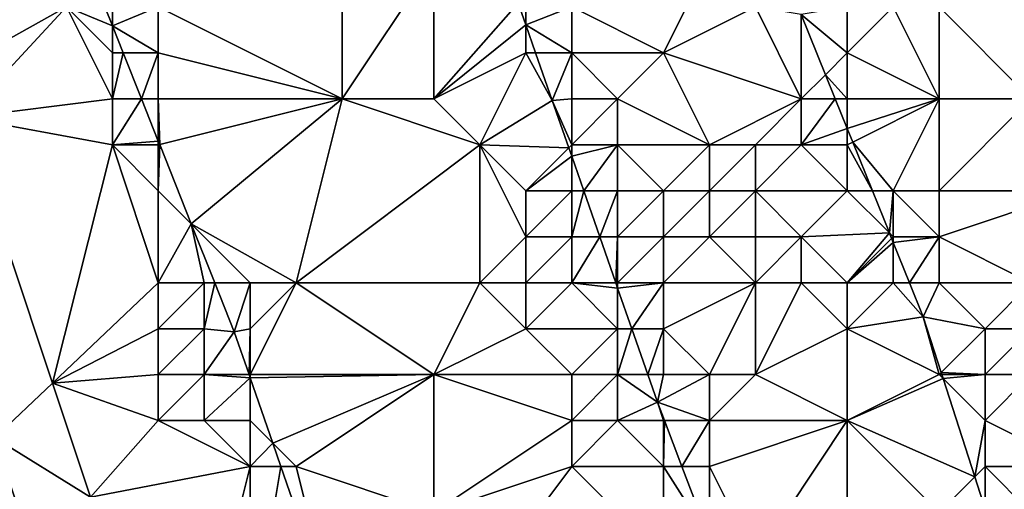
# Model space of a CAD drawing. Units: metres. Extents: x 74375 to 75000, y 351500 to 352000.
# Drawn here: x 74396 to 74417, y 351638 to 351648 of the extents above; entities that cross this region are included whole.
import ezdxf

# ---------------------------------------------------------------- set-up
doc = ezdxf.new("R2010")
doc.units = ezdxf.units.M
doc.layers.add('Terrain', color=15, linetype='Continuous')

msp = doc.modelspace()

# ---------------------------------------------------------------- linework, layer by layer
at = {"layer": 'Terrain'}
for points in [[(74403, 351650, 249.2), (74399, 351648, 251.32), (74403, 351646, 249.95), (74403, 351650, 249.2)], [(74403, 351650, 249.2), (74403, 351646, 249.95), (74405, 351649, 248.59), (74403, 351650, 249.2)], [(74405, 351649, 248.59), (74403, 351646, 249.95), (74405, 351646, 248.95), (74405, 351649, 248.59)], [(74406.836, 351648.082, 247.423), (74405, 351649, 248.59), (74405, 351646, 248.95), (74406.836, 351648.082, 247.423)], [(74411, 351649, 247.28), (74408, 351648, 247.31), (74410, 351647, 247.51), (74411, 351649, 247.28)], [(74411, 351649, 247.28), (74410, 351647, 247.51), (74412, 351648, 247.34), (74411, 351649, 247.28)], [(74397, 351648, 251.65), (74393.65, 351648.756, 251.474), (74394.44, 351646.573, 251.488), (74397, 351648, 251.65)], [(74397, 351648, 251.65), (74394.44, 351646.573, 251.488), (74394.768, 351645.592, 251.504), (74397, 351648, 251.65)], [(74397, 351648, 251.65), (74394.768, 351645.592, 251.504), (74398, 351646, 251.71), (74397, 351648, 251.65)], [(74397, 351648, 251.65), (74398, 351646, 251.71), (74398, 351647, 251.66), (74397, 351648, 251.65)], [(74397, 351648, 251.65), (74398, 351647, 251.66), (74398, 351647.593, 251.447), (74397, 351648, 251.65)], [(74397, 351648, 251.65), (74398, 351647.593, 251.447), (74397.838, 351648, 251.443), (74397, 351648, 251.65)], [(74398, 351648, 251.58), (74397.838, 351648, 251.443), (74398, 351647.593, 251.447), (74398, 351648, 251.58)], [(74398, 351648, 251.58), (74398, 351647.593, 251.447), (74399, 351648, 251.32), (74398, 351648, 251.58)], [(74399, 351648, 251.32), (74398, 351647.593, 251.447), (74399, 351647, 251.47), (74399, 351648, 251.32)], [(74399, 351648, 251.32), (74399, 351647, 251.47), (74403, 351646, 249.95), (74399, 351648, 251.32)], [(74406.836, 351648.082, 247.423), (74405, 351646, 248.95), (74407, 351647.613, 247.423), (74406.836, 351648.082, 247.423)], [(74406.836, 351648.082, 247.423), (74407, 351647.613, 247.423), (74407, 351648, 247.61), (74406.836, 351648.082, 247.423)], [(74407, 351647.613, 247.423), (74408, 351647, 247.36), (74408, 351648, 247.31), (74407, 351647.613, 247.423)], [(74407, 351647.613, 247.423), (74408, 351648, 247.31), (74407, 351648, 247.61), (74407, 351647.613, 247.423)], [(74408, 351648, 247.31), (74408, 351647, 247.36), (74410, 351647, 247.51), (74408, 351648, 247.31)], [(74412, 351648, 247.34), (74410, 351647, 247.51), (74413, 351646, 247.52), (74412, 351648, 247.34)], [(74413, 351647.834, 247.336), (74412, 351648, 247.34), (74413, 351646, 247.52), (74413, 351647.834, 247.336)], [(74413, 351647.834, 247.336), (74414, 351647, 247.64), (74414, 351648, 247.89), (74413, 351647.834, 247.336)], [(74414, 351648, 247.89), (74414, 351647, 247.64), (74415, 351648, 248.63), (74414, 351648, 247.89)], [(74416, 351646, 248.8), (74415, 351648, 248.63), (74414, 351647, 247.64), (74416, 351646, 248.8)], [(74416, 351648, 249.1), (74415, 351648, 248.63), (74416, 351646, 248.8), (74416, 351648, 249.1)], [(74416, 351648, 249.1), (74416, 351646, 248.8), (74418, 351646, 249.84), (74416, 351648, 249.1)], [(74416, 351648, 249.1), (74418, 351646, 249.84), (74420, 351648, 251.2), (74416, 351648, 249.1)], [(74413, 351647.834, 247.336), (74413.527, 351646.527, 247.337), (74414, 351647, 247.64), (74413, 351647.834, 247.336)], [(74413, 351647.834, 247.336), (74413, 351646, 247.52), (74413.527, 351646.527, 247.337), (74413, 351647.834, 247.336)], [(74398, 351647, 251.66), (74398.236, 351647, 251.454), (74398, 351647.593, 251.447), (74398, 351647, 251.66)], [(74399, 351647, 251.47), (74398, 351647.593, 251.447), (74398.236, 351647, 251.454), (74399, 351647, 251.47)], [(74407, 351647.613, 247.423), (74405, 351646, 248.95), (74407, 351647, 247.72), (74407, 351647.613, 247.423)], [(74407, 351647.613, 247.423), (74407, 351647, 247.72), (74407.215, 351647, 247.423), (74407, 351647.613, 247.423)], [(74407, 351647.613, 247.423), (74407.215, 351647, 247.423), (74408, 351647, 247.36), (74407, 351647.613, 247.423)], [(74398, 351647, 251.66), (74398, 351646, 251.71), (74398.236, 351647, 251.454), (74398, 351647, 251.66)], [(74398.236, 351647, 251.454), (74398, 351646, 251.71), (74398.635, 351646, 251.466), (74398.236, 351647, 251.454)], [(74399, 351647, 251.47), (74398.236, 351647, 251.454), (74398.635, 351646, 251.466), (74399, 351647, 251.47)], [(74399, 351647, 251.47), (74398.635, 351646, 251.466), (74399, 351646, 251.56), (74399, 351647, 251.47)], [(74399, 351647, 251.47), (74399, 351646, 251.56), (74403, 351646, 249.95), (74399, 351647, 251.47)], [(74407, 351647, 247.72), (74405, 351646, 248.95), (74406, 351645, 248.76), (74407, 351647, 247.72)], [(74407, 351647, 247.72), (74406, 351645, 248.76), (74407.578, 351645.964, 247.423), (74407, 351647, 247.72)], [(74407.215, 351647, 247.423), (74407, 351647, 247.72), (74407.578, 351645.964, 247.423), (74407.215, 351647, 247.423)], [(74407.215, 351647, 247.423), (74407.578, 351645.964, 247.423), (74408, 351647, 247.36), (74407.215, 351647, 247.423)], [(74408, 351647, 247.36), (74407.578, 351645.964, 247.423), (74408, 351646, 247.49), (74408, 351647, 247.36)], [(74408, 351647, 247.36), (74408, 351646, 247.49), (74409, 351646, 247.36), (74408, 351647, 247.36)], [(74408, 351647, 247.36), (74409, 351646, 247.36), (74410, 351647, 247.51), (74408, 351647, 247.36)], [(74410, 351647, 247.51), (74409, 351646, 247.36), (74411, 351645, 247.59), (74410, 351647, 247.51)], [(74410, 351647, 247.51), (74411, 351645, 247.59), (74413, 351646, 247.52), (74410, 351647, 247.51)], [(74414, 351647, 247.64), (74413.527, 351646.527, 247.337), (74414, 351646, 247.54), (74414, 351647, 247.64)], [(74416, 351646, 248.8), (74414, 351647, 247.64), (74414, 351646, 247.54), (74416, 351646, 248.8)], [(74413, 351646, 247.52), (74413.74, 351646, 247.338), (74413.527, 351646.527, 247.337), (74413, 351646, 247.52)], [(74414, 351646, 247.54), (74413.527, 351646.527, 247.337), (74413.74, 351646, 247.338), (74414, 351646, 247.54)], [(74398, 351646, 251.71), (74394.768, 351645.592, 251.504), (74398, 351645, 251.74), (74398, 351646, 251.71)], [(74398, 351646, 251.71), (74398, 351645, 251.74), (74398.635, 351646, 251.466), (74398, 351646, 251.71)], [(74398, 351645, 251.74), (74399, 351645.083, 251.476), (74398.635, 351646, 251.466), (74398, 351645, 251.74)], [(74399, 351646, 251.56), (74398.635, 351646, 251.466), (74399, 351645.083, 251.476), (74399, 351646, 251.56)], [(74399, 351646, 251.56), (74399, 351645.083, 251.476), (74399.03, 351645.007, 251.477), (74399, 351646, 251.56)], [(74399, 351646, 251.56), (74399.03, 351645.007, 251.477), (74403, 351646, 249.95), (74399, 351646, 251.56)], [(74403, 351646, 249.95), (74399.03, 351645.007, 251.477), (74399.717, 351643.283, 251.497), (74403, 351646, 249.95)], [(74403, 351646, 249.95), (74399.717, 351643.283, 251.497), (74402, 351642, 251.17), (74403, 351646, 249.95)], [(74403, 351646, 249.95), (74402, 351642, 251.17), (74406, 351645, 248.76), (74403, 351646, 249.95)], [(74403, 351646, 249.95), (74406, 351645, 248.76), (74405, 351646, 248.95), (74403, 351646, 249.95)], [(74408, 351646, 247.49), (74407.578, 351645.964, 247.423), (74408, 351645, 247.67), (74408, 351646, 247.49)], [(74408, 351646, 247.49), (74408, 351645, 247.67), (74409, 351646, 247.36), (74408, 351646, 247.49)], [(74409, 351646, 247.36), (74408, 351645, 247.67), (74409, 351645, 247.34), (74409, 351646, 247.36)], [(74409, 351646, 247.36), (74409, 351645, 247.34), (74411, 351645, 247.59), (74409, 351646, 247.36)], [(74413, 351646, 247.52), (74411, 351645, 247.59), (74412, 351645, 247.72), (74413, 351646, 247.52)], [(74413, 351646, 247.52), (74412, 351645, 247.72), (74413, 351645, 247.67), (74413, 351646, 247.52)], [(74413, 351646, 247.52), (74413, 351645, 247.67), (74413.74, 351646, 247.338), (74413, 351646, 247.52)], [(74413, 351645, 247.67), (74414, 351645.355, 247.338), (74413.74, 351646, 247.338), (74413, 351645, 247.67)], [(74414, 351646, 247.54), (74413.74, 351646, 247.338), (74414, 351645.355, 247.338), (74414, 351646, 247.54)], [(74416, 351646, 248.8), (74414, 351646, 247.54), (74414, 351645.355, 247.338), (74416, 351646, 248.8)], [(74416, 351646, 248.8), (74414, 351645.355, 247.338), (74414.119, 351645.06, 247.339), (74416, 351646, 248.8)], [(74416, 351646, 248.8), (74414.119, 351645.06, 247.339), (74415, 351644, 247.65), (74416, 351646, 248.8)], [(74416, 351646, 248.8), (74415, 351644, 247.65), (74416, 351644, 248.29), (74416, 351646, 248.8)], [(74416, 351646, 248.8), (74416, 351644, 248.29), (74418, 351646, 249.84), (74416, 351646, 248.8)], [(74418, 351646, 249.84), (74416, 351644, 248.29), (74419, 351644, 250.14), (74418, 351646, 249.84)], [(74406, 351645, 248.76), (74407.936, 351644.936, 247.423), (74407.578, 351645.964, 247.423), (74406, 351645, 248.76)], [(74408, 351645, 247.67), (74407.578, 351645.964, 247.423), (74407.936, 351644.936, 247.423), (74408, 351645, 247.67)], [(74398, 351645, 251.74), (74394.768, 351645.592, 251.504), (74396.697, 351639.818, 251.599), (74398, 351645, 251.74)], [(74396.697, 351639.818, 251.599), (74394.768, 351645.592, 251.504), (74395.436, 351638.624, 251.611), (74396.697, 351639.818, 251.599)], [(74413, 351645, 247.67), (74414, 351645, 247.5), (74414, 351645.355, 247.338), (74413, 351645, 247.67)], [(74414, 351645, 247.5), (74414.119, 351645.06, 247.339), (74414, 351645.355, 247.338), (74414, 351645, 247.5)], [(74398, 351645, 251.74), (74396.697, 351639.818, 251.599), (74399, 351642, 251.73), (74398, 351645, 251.74)], [(74398, 351645, 251.74), (74399, 351645, 251.64), (74399, 351645.083, 251.476), (74398, 351645, 251.74)], [(74398, 351645, 251.74), (74399, 351642, 251.73), (74399, 351644, 251.72), (74398, 351645, 251.74)], [(74398, 351645, 251.74), (74399, 351644, 251.72), (74399, 351645, 251.64), (74398, 351645, 251.74)], [(74399, 351645, 251.64), (74399.03, 351645.007, 251.477), (74399, 351645.083, 251.476), (74399, 351645, 251.64)], [(74399, 351645, 251.64), (74399, 351644, 251.72), (74399.03, 351645.007, 251.477), (74399, 351645, 251.64)], [(74399, 351644, 251.72), (74399.717, 351643.283, 251.497), (74399.03, 351645.007, 251.477), (74399, 351644, 251.72)], [(74402, 351642, 251.17), (74406, 351642, 249.48), (74406, 351645, 248.76), (74402, 351642, 251.17)], [(74406, 351645, 248.76), (74406, 351642, 249.48), (74407, 351643, 248.75), (74406, 351645, 248.76)], [(74406, 351645, 248.76), (74407, 351643, 248.75), (74407, 351644, 248.5), (74406, 351645, 248.76)], [(74406, 351645, 248.76), (74407, 351644, 248.5), (74407.936, 351644.936, 247.423), (74406, 351645, 248.76)], [(74407, 351644, 248.5), (74408, 351644.753, 247.423), (74407.936, 351644.936, 247.423), (74407, 351644, 248.5)], [(74408, 351645, 247.67), (74407.936, 351644.936, 247.423), (74408, 351644.753, 247.423), (74408, 351645, 247.67)], [(74408, 351645, 247.67), (74408, 351644.753, 247.423), (74409, 351645, 247.34), (74408, 351645, 247.67)], [(74409, 351645, 247.34), (74408, 351644.753, 247.423), (74408.263, 351644, 247.423), (74409, 351645, 247.34)], [(74409, 351645, 247.34), (74408.263, 351644, 247.423), (74409, 351644, 247.46), (74409, 351645, 247.34)], [(74409, 351645, 247.34), (74409, 351644, 247.46), (74410, 351644, 247.41), (74409, 351645, 247.34)], [(74409, 351645, 247.34), (74410, 351644, 247.41), (74411, 351645, 247.59), (74409, 351645, 247.34)], [(74411, 351645, 247.59), (74410, 351644, 247.41), (74411, 351644, 247.61), (74411, 351645, 247.59)], [(74411, 351645, 247.59), (74411, 351644, 247.61), (74412, 351645, 247.72), (74411, 351645, 247.59)], [(74412, 351645, 247.72), (74411, 351644, 247.61), (74412, 351644, 247.79), (74412, 351645, 247.72)], [(74412, 351645, 247.72), (74412, 351644, 247.79), (74413, 351645, 247.67), (74412, 351645, 247.72)], [(74413, 351645, 247.67), (74412, 351644, 247.79), (74414, 351644, 247.44), (74413, 351645, 247.67)], [(74413, 351645, 247.67), (74414, 351644, 247.44), (74414, 351645, 247.5), (74413, 351645, 247.67)], [(74414, 351645, 247.5), (74414.546, 351644, 247.34), (74414.119, 351645.06, 247.339), (74414, 351645, 247.5)], [(74414, 351645, 247.5), (74414, 351644, 247.44), (74414.546, 351644, 247.34), (74414, 351645, 247.5)], [(74415, 351644, 247.65), (74414.119, 351645.06, 247.339), (74414.546, 351644, 247.34), (74415, 351644, 247.65)], [(74407, 351644, 248.5), (74408, 351644, 247.89), (74408, 351644.753, 247.423), (74407, 351644, 248.5)], [(74408, 351644, 247.89), (74408.263, 351644, 247.423), (74408, 351644.753, 247.423), (74408, 351644, 247.89)], [(74399, 351644, 251.72), (74399, 351642, 251.73), (74399.717, 351643.283, 251.497), (74399, 351644, 251.72)], [(74407, 351644, 248.5), (74407, 351643, 248.75), (74408, 351644, 247.89), (74407, 351644, 248.5)], [(74408, 351644, 247.89), (74407, 351643, 248.75), (74408, 351643, 248.11), (74408, 351644, 247.89)], [(74408, 351644, 247.89), (74408, 351643, 248.11), (74408.263, 351644, 247.423), (74408, 351644, 247.89)], [(74408, 351643, 248.11), (74408.611, 351643, 247.423), (74408.263, 351644, 247.423), (74408, 351643, 248.11)], [(74409, 351644, 247.46), (74408.263, 351644, 247.423), (74408.611, 351643, 247.423), (74409, 351644, 247.46)], [(74409, 351644, 247.46), (74408.611, 351643, 247.423), (74409, 351643, 247.58), (74409, 351644, 247.46)], [(74409, 351644, 247.46), (74409, 351643, 247.58), (74410, 351644, 247.41), (74409, 351644, 247.46)], [(74410, 351644, 247.41), (74409, 351643, 247.58), (74410, 351643, 247.47), (74410, 351644, 247.41)], [(74410, 351644, 247.41), (74410, 351643, 247.47), (74411, 351644, 247.61), (74410, 351644, 247.41)], [(74411, 351644, 247.61), (74410, 351643, 247.47), (74411, 351643, 247.65), (74411, 351644, 247.61)], [(74411, 351644, 247.61), (74411, 351643, 247.65), (74412, 351644, 247.79), (74411, 351644, 247.61)], [(74412, 351644, 247.79), (74411, 351643, 247.65), (74412, 351643, 247.85), (74412, 351644, 247.79)], [(74412, 351644, 247.79), (74412, 351643, 247.85), (74413, 351643, 247.97), (74412, 351644, 247.79)], [(74412, 351644, 247.79), (74413, 351643, 247.97), (74414, 351644, 247.44), (74412, 351644, 247.79)], [(74414, 351644, 247.44), (74413, 351643, 247.97), (74414.916, 351643.084, 247.341), (74414, 351644, 247.44)], [(74414, 351644, 247.44), (74414.916, 351643.084, 247.341), (74414.546, 351644, 247.34), (74414, 351644, 247.44)], [(74415, 351644, 247.65), (74414.546, 351644, 247.34), (74414.916, 351643.084, 247.341), (74415, 351644, 247.65)], [(74415, 351644, 247.65), (74414.916, 351643.084, 247.341), (74415, 351643, 247.42), (74415, 351644, 247.65)], [(74416, 351644, 248.29), (74415, 351644, 247.65), (74416, 351643, 247.95), (74416, 351644, 248.29)], [(74416, 351643, 247.95), (74415, 351644, 247.65), (74415, 351643, 247.42), (74416, 351643, 247.95)], [(74416, 351644, 248.29), (74416, 351643, 247.95), (74419, 351644, 250.14), (74416, 351644, 248.29)], [(74419, 351644, 250.14), (74416, 351643, 247.95), (74418, 351642, 249.02), (74419, 351644, 250.14)], [(74399, 351642, 251.73), (74400, 351642, 251.63), (74399.717, 351643.283, 251.497), (74399, 351642, 251.73)], [(74400, 351642, 251.63), (74400.228, 351642, 251.512), (74399.717, 351643.283, 251.497), (74400, 351642, 251.63)], [(74401, 351642, 251.42), (74399.717, 351643.283, 251.497), (74400.228, 351642, 251.512), (74401, 351642, 251.42)], [(74401, 351642, 251.42), (74402, 351642, 251.17), (74399.717, 351643.283, 251.497), (74401, 351642, 251.42)], [(74407, 351643, 248.75), (74406, 351642, 249.48), (74407, 351642, 249.01), (74407, 351643, 248.75)], [(74407, 351643, 248.75), (74407, 351642, 249.01), (74408, 351643, 248.11), (74407, 351643, 248.75)], [(74408, 351643, 248.11), (74407, 351642, 249.01), (74408, 351642, 248.29), (74408, 351643, 248.11)], [(74408, 351643, 248.11), (74408, 351642, 248.29), (74408.611, 351643, 247.423), (74408, 351643, 248.11)], [(74408, 351642, 248.29), (74408.96, 351642, 247.423), (74408.611, 351643, 247.423), (74408, 351642, 248.29)], [(74409, 351643, 247.58), (74408.611, 351643, 247.423), (74408.96, 351642, 247.423), (74409, 351643, 247.58)], [(74409, 351643, 247.58), (74408.96, 351642, 247.423), (74409, 351642, 247.64), (74409, 351643, 247.58)], [(74409, 351643, 247.58), (74409, 351642, 247.64), (74410, 351643, 247.47), (74409, 351643, 247.58)], [(74410, 351643, 247.47), (74409, 351642, 247.64), (74410, 351642, 247.46), (74410, 351643, 247.47)], [(74410, 351643, 247.47), (74410, 351642, 247.46), (74411, 351643, 247.65), (74410, 351643, 247.47)], [(74411, 351643, 247.65), (74410, 351642, 247.46), (74412, 351642, 247.82), (74411, 351643, 247.65)], [(74411, 351643, 247.65), (74412, 351642, 247.82), (74412, 351643, 247.85), (74411, 351643, 247.65)], [(74412, 351643, 247.85), (74412, 351642, 247.82), (74413, 351643, 247.97), (74412, 351643, 247.85)], [(74413, 351643, 247.97), (74412, 351642, 247.82), (74413, 351642, 247.93), (74413, 351643, 247.97)], [(74413, 351643, 247.97), (74414, 351642, 247.69), (74414.916, 351643.084, 247.341), (74413, 351643, 247.97)], [(74413, 351643, 247.97), (74413, 351642, 247.93), (74414, 351642, 247.69), (74413, 351643, 247.97)], [(74414, 351642, 247.69), (74414.964, 351642.964, 247.341), (74414.916, 351643.084, 247.341), (74414, 351642, 247.69)], [(74415, 351643, 247.42), (74414.916, 351643.084, 247.341), (74414.964, 351642.964, 247.341), (74415, 351643, 247.42)], [(74415, 351643, 247.42), (74414.964, 351642.964, 247.341), (74415, 351642.876, 247.341), (74415, 351643, 247.42)], [(74416, 351643, 247.95), (74415, 351643, 247.42), (74415, 351642.876, 247.341), (74416, 351643, 247.95)], [(74416, 351643, 247.95), (74415, 351642.876, 247.341), (74415.353, 351642, 247.342), (74416, 351643, 247.95)], [(74416, 351643, 247.95), (74415.353, 351642, 247.342), (74416, 351642, 247.7), (74416, 351643, 247.95)], [(74416, 351643, 247.95), (74416, 351642, 247.7), (74418, 351642, 249.02), (74416, 351643, 247.95)], [(74414, 351642, 247.69), (74415, 351642.876, 247.341), (74414.964, 351642.964, 247.341), (74414, 351642, 247.69)], [(74414, 351642, 247.69), (74415, 351642, 247.34), (74415, 351642.876, 247.341), (74414, 351642, 247.69)], [(74415, 351642, 247.34), (74415.353, 351642, 247.342), (74415, 351642.876, 247.341), (74415, 351642, 247.34)], [(74399, 351642, 251.73), (74396.697, 351639.818, 251.599), (74399, 351641, 251.74), (74399, 351642, 251.73)], [(74399, 351642, 251.73), (74399, 351641, 251.74), (74400, 351642, 251.63), (74399, 351642, 251.73)], [(74400, 351642, 251.63), (74399, 351641, 251.74), (74400, 351641, 251.73), (74400, 351642, 251.63)], [(74400, 351642, 251.63), (74400, 351641, 251.73), (74400.228, 351642, 251.512), (74400, 351642, 251.63)], [(74400, 351641, 251.73), (74400.653, 351640.934, 251.524), (74400.228, 351642, 251.512), (74400, 351641, 251.73)], [(74401, 351642, 251.42), (74400.228, 351642, 251.512), (74400.653, 351640.934, 251.524), (74401, 351642, 251.42)], [(74401, 351642, 251.42), (74400.653, 351640.934, 251.524), (74401, 351641, 251.62), (74401, 351642, 251.42)], [(74401, 351642, 251.42), (74401, 351641, 251.62), (74402, 351642, 251.17), (74401, 351642, 251.42)], [(74402, 351642, 251.17), (74401, 351641, 251.62), (74401, 351640, 251.71), (74402, 351642, 251.17)], [(74402, 351642, 251.17), (74401, 351640, 251.71), (74405, 351640, 250.03), (74402, 351642, 251.17)], [(74402, 351642, 251.17), (74405, 351640, 250.03), (74406, 351642, 249.48), (74402, 351642, 251.17)], [(74406, 351642, 249.48), (74405, 351640, 250.03), (74407, 351641, 249.14), (74406, 351642, 249.48)], [(74406, 351642, 249.48), (74407, 351641, 249.14), (74407, 351642, 249.01), (74406, 351642, 249.48)], [(74407, 351642, 249.01), (74407, 351641, 249.14), (74408, 351642, 248.29), (74407, 351642, 249.01)], [(74408, 351642, 248.29), (74407, 351641, 249.14), (74409, 351641, 247.85), (74408, 351642, 248.29)], [(74408, 351642, 248.29), (74409, 351641, 247.85), (74409, 351641.885, 247.423), (74408, 351642, 248.29)], [(74408, 351642, 248.29), (74409, 351641.885, 247.423), (74408.96, 351642, 247.423), (74408, 351642, 248.29)], [(74409, 351642, 247.64), (74408.96, 351642, 247.423), (74409, 351641.885, 247.423), (74409, 351642, 247.64)], [(74409, 351642, 247.64), (74409, 351641.885, 247.423), (74410, 351642, 247.46), (74409, 351642, 247.64)], [(74410, 351642, 247.46), (74409, 351641.885, 247.423), (74409.308, 351641, 247.423), (74410, 351642, 247.46)], [(74410, 351642, 247.46), (74409.308, 351641, 247.423), (74410, 351641, 247.46), (74410, 351642, 247.46)], [(74410, 351642, 247.46), (74410, 351641, 247.46), (74412, 351642, 247.82), (74410, 351642, 247.46)], [(74412, 351642, 247.82), (74410, 351641, 247.46), (74411, 351640, 247.44), (74412, 351642, 247.82)], [(74412, 351642, 247.82), (74411, 351640, 247.44), (74412, 351640, 247.58), (74412, 351642, 247.82)], [(74412, 351642, 247.82), (74412, 351640, 247.58), (74413, 351642, 247.93), (74412, 351642, 247.82)], [(74413, 351642, 247.93), (74412, 351640, 247.58), (74414, 351641, 247.56), (74413, 351642, 247.93)], [(74413, 351642, 247.93), (74414, 351641, 247.56), (74414, 351642, 247.69), (74413, 351642, 247.93)], [(74414, 351642, 247.69), (74414, 351641, 247.56), (74415, 351642, 247.34), (74414, 351642, 247.69)], [(74415.653, 351641.257, 247.343), (74415, 351642, 247.34), (74414, 351641, 247.56), (74415.653, 351641.257, 247.343)], [(74415.653, 351641.257, 247.343), (74415.353, 351642, 247.342), (74415, 351642, 247.34), (74415.653, 351641.257, 247.343)], [(74416, 351642, 247.7), (74415.353, 351642, 247.342), (74415.653, 351641.257, 247.343), (74416, 351642, 247.7)], [(74416, 351642, 247.7), (74415.653, 351641.257, 247.343), (74417, 351641, 248.19), (74416, 351642, 247.7)], [(74416, 351642, 247.7), (74417, 351641, 248.19), (74418, 351642, 249.02), (74416, 351642, 247.7)], [(74418, 351642, 249.02), (74417, 351641, 248.19), (74418, 351641, 248.8), (74418, 351642, 249.02)], [(74409, 351641, 247.85), (74409.308, 351641, 247.423), (74409, 351641.885, 247.423), (74409, 351641, 247.85)], [(74416, 351640, 247.47), (74415.653, 351641.257, 247.343), (74414, 351641, 247.56), (74416, 351640, 247.47)], [(74417, 351641, 248.19), (74415.653, 351641.257, 247.343), (74416.043, 351640.043, 247.343), (74417, 351641, 248.19)], [(74416, 351640, 247.47), (74416.043, 351640.043, 247.343), (74415.653, 351641.257, 247.343), (74416, 351640, 247.47)], [(74399, 351641, 251.74), (74396.697, 351639.818, 251.599), (74399, 351640, 251.76), (74399, 351641, 251.74)], [(74399, 351641, 251.74), (74399, 351640, 251.76), (74400, 351641, 251.73), (74399, 351641, 251.74)], [(74400, 351641, 251.73), (74399, 351640, 251.76), (74400, 351640, 251.77), (74400, 351641, 251.73)], [(74400, 351641, 251.73), (74400, 351640, 251.77), (74400.653, 351640.934, 251.524), (74400, 351641, 251.73)], [(74400, 351640, 251.77), (74400.977, 351640, 251.525), (74400.653, 351640.934, 251.524), (74400, 351640, 251.77)], [(74401, 351641, 251.62), (74400.653, 351640.934, 251.524), (74400.977, 351640, 251.525), (74401, 351641, 251.62)], [(74401, 351641, 251.62), (74400.977, 351640, 251.525), (74401, 351640, 251.71), (74401, 351641, 251.62)], [(74407, 351641, 249.14), (74405, 351640, 250.03), (74408, 351640, 248.8), (74407, 351641, 249.14)], [(74407, 351641, 249.14), (74408, 351640, 248.8), (74409, 351641, 247.85), (74407, 351641, 249.14)], [(74409, 351641, 247.85), (74408, 351640, 248.8), (74409, 351640, 248.23), (74409, 351641, 247.85)], [(74409, 351641, 247.85), (74409, 351640, 248.23), (74409.308, 351641, 247.423), (74409, 351641, 247.85)], [(74409, 351640, 248.23), (74409.657, 351640, 247.423), (74409.308, 351641, 247.423), (74409, 351640, 248.23)], [(74410, 351641, 247.46), (74409.308, 351641, 247.423), (74409.657, 351640, 247.423), (74410, 351641, 247.46)], [(74410, 351641, 247.46), (74409.657, 351640, 247.423), (74410, 351640, 247.63), (74410, 351641, 247.46)], [(74410, 351641, 247.46), (74410, 351640, 247.63), (74411, 351640, 247.44), (74410, 351641, 247.46)], [(74414, 351641, 247.56), (74412, 351640, 247.58), (74414, 351639, 247.63), (74414, 351641, 247.56)], [(74416, 351640, 247.47), (74414, 351641, 247.56), (74414, 351639, 247.63), (74416, 351640, 247.47)], [(74417, 351641, 248.19), (74416.043, 351640.043, 247.343), (74417, 351640, 247.95), (74417, 351641, 248.19)], [(74417, 351641, 248.19), (74417, 351640, 247.95), (74418, 351641, 248.8), (74417, 351641, 248.19)], [(74418, 351641, 248.8), (74417, 351640, 247.95), (74418, 351640, 248.58), (74418, 351641, 248.8)], [(74399, 351640, 251.76), (74396.697, 351639.818, 251.599), (74399, 351639, 251.75), (74399, 351640, 251.76)], [(74399, 351640, 251.76), (74399, 351639, 251.75), (74400, 351640, 251.77), (74399, 351640, 251.76)], [(74400, 351640, 251.77), (74399, 351639, 251.75), (74400, 351639, 251.77), (74400, 351640, 251.77)], [(74400, 351640, 251.77), (74400, 351639, 251.77), (74401, 351639.932, 251.525), (74400, 351640, 251.77)], [(74400, 351640, 251.77), (74401, 351639.932, 251.525), (74400.977, 351640, 251.525), (74400, 351640, 251.77)], [(74401, 351640, 251.71), (74400.977, 351640, 251.525), (74401, 351639.932, 251.525), (74401, 351640, 251.71)], [(74401, 351640, 251.71), (74401, 351639.932, 251.525), (74405, 351640, 250.03), (74401, 351640, 251.71)], [(74401, 351639.932, 251.525), (74401.494, 351638.506, 251.526), (74405, 351640, 250.03), (74401, 351639.932, 251.525)], [(74401.494, 351638.506, 251.526), (74402, 351638, 251.59), (74405, 351640, 250.03), (74401.494, 351638.506, 251.526)], [(74402, 351638, 251.59), (74405, 351637, 250.55), (74405, 351640, 250.03), (74402, 351638, 251.59)], [(74405, 351640, 250.03), (74405, 351637, 250.55), (74408, 351639, 249), (74405, 351640, 250.03)], [(74405, 351640, 250.03), (74408, 351639, 249), (74408, 351640, 248.8), (74405, 351640, 250.03)], [(74408, 351640, 248.8), (74408, 351639, 249), (74409, 351640, 248.23), (74408, 351640, 248.8)], [(74409, 351640, 248.23), (74408, 351639, 249), (74409, 351639, 248.48), (74409, 351640, 248.23)], [(74409, 351640, 248.23), (74409, 351639, 248.48), (74409.865, 351639.403, 247.423), (74409, 351640, 248.23)], [(74409, 351640, 248.23), (74409.865, 351639.403, 247.423), (74409.657, 351640, 247.423), (74409, 351640, 248.23)], [(74410, 351640, 247.63), (74409.657, 351640, 247.423), (74409.865, 351639.403, 247.423), (74410, 351640, 247.63)], [(74410, 351640, 247.63), (74409.865, 351639.403, 247.423), (74411, 351640, 247.44), (74410, 351640, 247.63)], [(74411, 351640, 247.44), (74409.865, 351639.403, 247.423), (74411, 351639, 247.44), (74411, 351640, 247.44)], [(74411, 351640, 247.44), (74411, 351639, 247.44), (74412, 351640, 247.58), (74411, 351640, 247.44)], [(74412, 351640, 247.58), (74411, 351639, 247.44), (74414, 351639, 247.63), (74412, 351640, 247.58)], [(74416, 351640, 247.47), (74414, 351639, 247.63), (74416.085, 351639.915, 247.343), (74416, 351640, 247.47)], [(74416, 351640, 247.47), (74416.057, 351640, 247.343), (74416.043, 351640.043, 247.343), (74416, 351640, 247.47)], [(74416, 351640, 247.47), (74416.085, 351639.915, 247.343), (74416.057, 351640, 247.343), (74416, 351640, 247.47)], [(74417, 351640, 247.95), (74416.043, 351640.043, 247.343), (74416.057, 351640, 247.343), (74417, 351640, 247.95)], [(74417, 351640, 247.95), (74416.057, 351640, 247.343), (74416.085, 351639.915, 247.343), (74417, 351640, 247.95)], [(74417, 351640, 247.95), (74416.085, 351639.915, 247.343), (74417, 351639, 247.77), (74417, 351640, 247.95)], [(74417, 351640, 247.95), (74417, 351639, 247.77), (74418, 351640, 248.58), (74417, 351640, 247.95)], [(74418, 351640, 248.58), (74417, 351639, 247.77), (74419, 351638, 248.78), (74418, 351640, 248.58)], [(74396.697, 351639.818, 251.599), (74395.436, 351638.624, 251.611), (74397.526, 351637.337, 251.64), (74396.697, 351639.818, 251.599)], [(74399, 351639, 251.75), (74396.697, 351639.818, 251.599), (74397.526, 351637.337, 251.64), (74399, 351639, 251.75)], [(74400, 351639, 251.77), (74401, 351639, 251.74), (74401, 351639.932, 251.525), (74400, 351639, 251.77)], [(74401, 351639, 251.74), (74401.494, 351638.506, 251.526), (74401, 351639.932, 251.525), (74401, 351639, 251.74)], [(74416.774, 351637.774, 247.343), (74416.085, 351639.915, 247.343), (74414, 351639, 247.63), (74416.774, 351637.774, 247.343)], [(74417, 351639, 247.77), (74416.085, 351639.915, 247.343), (74416.774, 351637.774, 247.343), (74417, 351639, 247.77)], [(74409, 351639, 248.48), (74410, 351639, 247.86), (74409.865, 351639.403, 247.423), (74409, 351639, 248.48)], [(74410.019, 351639, 247.423), (74409.865, 351639.403, 247.423), (74410, 351639, 247.86), (74410.019, 351639, 247.423)], [(74410.019, 351639, 247.423), (74411, 351639, 247.44), (74409.865, 351639.403, 247.423), (74410.019, 351639, 247.423)], [(74399, 351639, 251.75), (74397.526, 351637.337, 251.64), (74401, 351638, 251.8), (74399, 351639, 251.75)], [(74399, 351639, 251.75), (74401, 351638, 251.8), (74400, 351639, 251.77), (74399, 351639, 251.75)], [(74400, 351639, 251.77), (74401, 351638, 251.8), (74401, 351639, 251.74), (74400, 351639, 251.77)], [(74401, 351639, 251.74), (74401, 351638, 251.8), (74401.494, 351638.506, 251.526), (74401, 351639, 251.74)], [(74408, 351639, 249), (74405, 351637, 250.55), (74408, 351638, 249.12), (74408, 351639, 249)], [(74408, 351639, 249), (74408, 351638, 249.12), (74409, 351639, 248.48), (74408, 351639, 249)], [(74409, 351639, 248.48), (74408, 351638, 249.12), (74410, 351638, 248.03), (74409, 351639, 248.48)], [(74409, 351639, 248.48), (74410, 351638, 248.03), (74410, 351639, 247.86), (74409, 351639, 248.48)], [(74410.019, 351639, 247.423), (74410, 351639, 247.86), (74410, 351638, 248.03), (74410.019, 351639, 247.423)], [(74410.019, 351639, 247.423), (74410, 351638, 248.03), (74410.4, 351638, 247.423), (74410.019, 351639, 247.423)], [(74410.019, 351639, 247.423), (74410.4, 351638, 247.423), (74411, 351639, 247.44), (74410.019, 351639, 247.423)], [(74410.4, 351638, 247.423), (74411, 351638, 247.58), (74411, 351639, 247.44), (74410.4, 351638, 247.423)], [(74411, 351639, 247.44), (74411, 351638, 247.58), (74414, 351639, 247.63), (74411, 351639, 247.44)], [(74414, 351639, 247.63), (74411, 351638, 247.58), (74412, 351636, 247.44), (74414, 351639, 247.63)], [(74414, 351639, 247.63), (74412, 351636, 247.44), (74414, 351635, 247.55), (74414, 351639, 247.63)], [(74416, 351637, 247.42), (74414, 351639, 247.63), (74414, 351635, 247.55), (74416, 351637, 247.42)], [(74416.774, 351637.774, 247.343), (74414, 351639, 247.63), (74416, 351637, 247.42), (74416.774, 351637.774, 247.343)], [(74417, 351639, 247.77), (74416.774, 351637.774, 247.343), (74417, 351638, 247.6), (74417, 351639, 247.77)], [(74417, 351639, 247.77), (74417, 351638, 247.6), (74419, 351638, 248.78), (74417, 351639, 247.77)], [(74395.436, 351638.624, 251.611), (74393, 351637, 251.66), (74396.03, 351636.847, 251.64), (74395.436, 351638.624, 251.611)], [(74395.436, 351638.624, 251.611), (74396.03, 351636.847, 251.64), (74397.526, 351637.337, 251.64), (74395.436, 351638.624, 251.611)], [(74401.494, 351638.506, 251.526), (74401, 351638, 251.8), (74401.669, 351638, 251.527), (74401.494, 351638.506, 251.526)], [(74401.494, 351638.506, 251.526), (74401.669, 351638, 251.527), (74402, 351638, 251.59), (74401.494, 351638.506, 251.526)], [(74401, 351638, 251.8), (74397.526, 351637.337, 251.64), (74400, 351634, 251.7), (74401, 351638, 251.8)], [(74401, 351638, 251.8), (74400, 351634, 251.7), (74401, 351634, 251.74), (74401, 351638, 251.8)], [(74401.669, 351638, 251.527), (74401, 351638, 251.8), (74401, 351634, 251.74), (74401.669, 351638, 251.527)], [(74401.669, 351638, 251.527), (74401, 351634, 251.74), (74402.857, 351634.573, 251.53), (74401.669, 351638, 251.527)], [(74401.669, 351638, 251.527), (74402.857, 351634.573, 251.53), (74402, 351638, 251.59), (74401.669, 351638, 251.527)], [(74402, 351638, 251.59), (74402.857, 351634.573, 251.53), (74405, 351637, 250.55), (74402, 351638, 251.59)], [(74408, 351638, 249.12), (74405, 351634, 250.96), (74410, 351636, 248.54), (74408, 351638, 249.12)], [(74408, 351638, 249.12), (74405, 351637, 250.55), (74405, 351634, 250.96), (74408, 351638, 249.12)], [(74408, 351638, 249.12), (74410, 351636, 248.54), (74410, 351638, 248.03), (74408, 351638, 249.12)], [(74410.4, 351638, 247.423), (74410, 351638, 248.03), (74411, 351636.426, 247.423), (74410.4, 351638, 247.423)], [(74410, 351638, 248.03), (74410, 351636, 248.54), (74411, 351636.426, 247.423), (74410, 351638, 248.03)], [(74410.4, 351638, 247.423), (74411, 351636.426, 247.423), (74411, 351638, 247.58), (74410.4, 351638, 247.423)], [(74411, 351638, 247.58), (74411, 351636.426, 247.423), (74412, 351636, 247.44), (74411, 351638, 247.58)], [(74416.774, 351637.774, 247.343), (74417, 351637.071, 247.343), (74417, 351638, 247.6), (74416.774, 351637.774, 247.343)], [(74417, 351638, 247.6), (74417, 351637.071, 247.343), (74418, 351637, 247.8), (74417, 351638, 247.6)], [(74417, 351638, 247.6), (74418, 351637, 247.8), (74419, 351638, 248.78), (74417, 351638, 247.6)], [(74416.774, 351637.774, 247.343), (74416, 351637, 247.42), (74417, 351637.071, 247.343), (74416.774, 351637.774, 247.343)]]:
    msp.add_3dface(points, dxfattribs=at)

doc.saveas('drawing.dxf')
